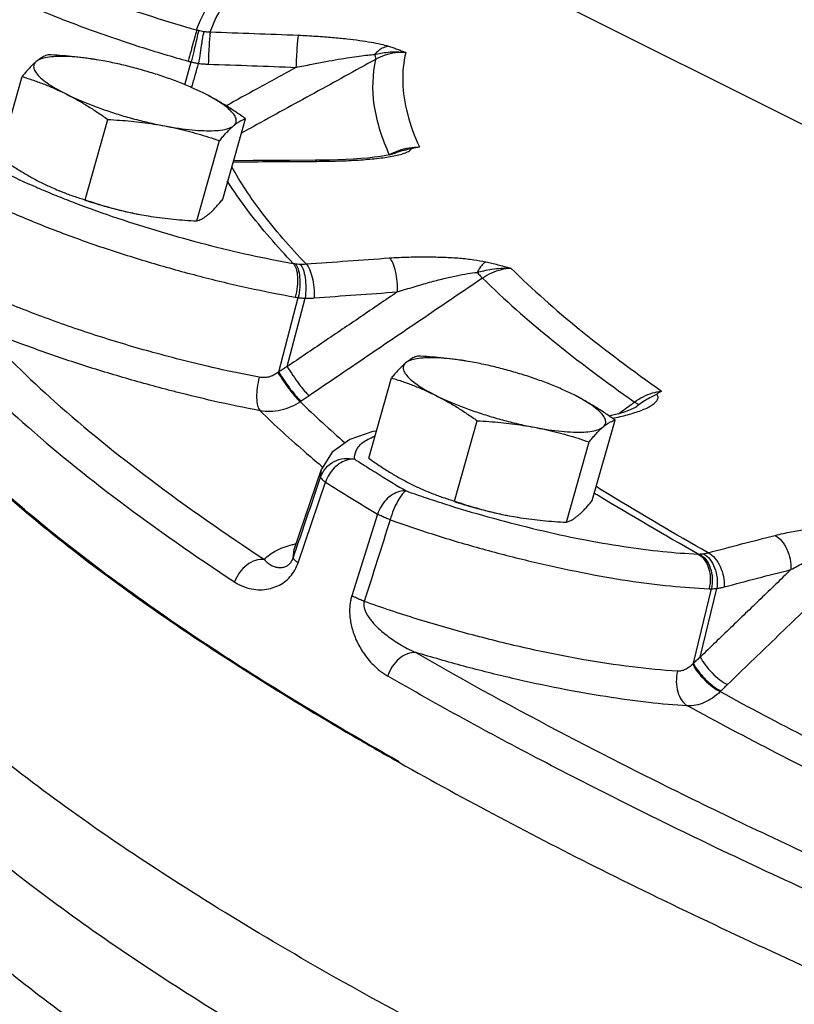
# Model space of a CAD drawing. Units: inches. Extents: x -3.1 to 37, y -3.6 to 27.4.
# Drawn here: x 31.4 to 32.2, y 25.5 to 26.6 of the extents above; entities that cross this region are included whole.
import ezdxf

# ---------------------------------------------------------------- set-up
doc = ezdxf.new("R2010")
doc.units = ezdxf.units.IN
doc.header["$LTSCALE"] = 1.87
doc.header["$MEASUREMENT"] = 0
doc.layers.get('0').update_dxf_attribs({"linetype": 'CONTINUOUS'})
doc.layers.add('02___PRT_ALL_AXES', color=7, linetype='CONTINUOUS')
doc.layers.add('MACHINE', color=7, linetype='CONTINUOUS')

msp = doc.modelspace()

# ---------------------------------------------------------------- linework, layer by layer
at = {"color": 7, "linetype": 'Continuous'}
for p, q in [((31.3104, 26.9111), (32.8383, 26.1472)), ((31.5422, 26.495), (31.5494, 26.5204)), ((31.7908, 26.423), (31.7949, 26.4238)), ((31.6879, 26.4108), (31.689, 26.4096)), ((31.6471, 26.1749), (31.6686, 26.2577)), ((31.6565, 26.1808), (31.6764, 26.2571)), ((31.6721, 26.1423), (31.6711, 26.1416)), ((32.043, 26.1343), (32.0391, 26.1325)), ((32.044, 26.1349), (32.043, 26.1343)), ((32.0179, 26.1262), (32.0155, 26.1257)), ((32.0262, 26.1283), (32.0179, 26.1262)), ((31.6642, 25.977), (31.6948, 26.0663)), ((31.6937, 26.0576), (31.6947, 26.0662)), ((31.6685, 25.9622), (31.6991, 26.052)), ((31.7571, 26.0164), (31.7284, 25.9254)), ((31.6632, 25.9677), (31.6642, 25.977)), ((32.1094, 25.8501), (32.1296, 25.9331)), ((32.1172, 25.8571), (32.1357, 25.9336)), ((32.1402, 25.8193), (32.1394, 25.8185))]:
    msp.add_line(p, q, dxfattribs=at)
for points in [[(31.7757, 26.4183), (31.7747, 26.4179), (31.7713, 26.417), (31.7663, 26.416)], [(31.6879, 26.4108), (31.6589, 26.4107), (31.6183, 26.4104), (31.5967, 26.4102)], [(31.7037, 26.411), (31.694, 26.4108), (31.6879, 26.4108)], [(31.7536, 26.4141), (31.7464, 26.4133), (31.7387, 26.4127), (31.7305, 26.4121), (31.722, 26.4116), (31.713, 26.4113), (31.7037, 26.411)], [(31.7663, 26.416), (31.7603, 26.415), (31.7536, 26.4141)], [(32.0391, 26.1325), (32.0334, 26.1304), (32.0262, 26.1283)], [(31.7262, 26.0995), (31.7067, 26.0856), (31.6948, 26.0663)], [(31.7559, 26.1088), (31.752, 26.1083), (31.7262, 26.0995)]]:
    msp.add_lwpolyline(points, dxfattribs=at)
for points, start_tangent, end_tangent in [([(31.244, 26.6524), (31.2711, 26.6334), (31.3052, 26.6136), (31.3453, 26.5937), (31.3906, 26.574), (31.4399, 26.5551), (31.4921, 26.5374), (31.546, 26.5213)], (0.783877, -0.620916), (0.963083, -0.269203)), ([(31.3613, 26.6273), (31.3717, 26.6224), (31.4131, 26.6044), (31.4582, 26.5871), (31.5061, 26.5709), (31.5554, 26.5561)], (0.901182, -0.433442), (0.963083, -0.269203)), ([(31.5554, 26.5561), (31.5776, 26.5971), (31.6145, 26.6335)], (0.32705, 0.945007), (0.790852, 0.612008)), ([(31.5706, 26.5538), (31.5927, 26.5944), (31.6238, 26.6262)], (0.328134, 0.944631), (0.772809, 0.634638)), ([(31.5554, 26.5561), (31.5542, 26.5514), (31.552, 26.5432), (31.5491, 26.5326), (31.546, 26.5213)], (-0.21263, -0.977133), (-0.271723, -0.962375)), ([(31.5575, 26.5556), (31.5565, 26.5508), (31.5546, 26.5425), (31.5522, 26.5319), (31.5494, 26.5204)], (-0.164506, -0.986376), (-0.237107, -0.971483)), ([(31.5554, 26.5561), (31.5564, 26.5559), (31.5575, 26.5556)], (0.963957, -0.266058), (0.973301, -0.229534)), ([(31.5575, 26.5556), (31.5603, 26.555), (31.5634, 26.5545)], (0.973301, -0.229534), (0.989667, -0.143383)), ([(31.5634, 26.5545), (31.5624, 26.5497), (31.561, 26.5413), (31.5593, 26.5305), (31.5576, 26.5188)], (-0.237269, -0.971444), (-0.141888, -0.989883)), ([(31.5634, 26.5545), (31.5671, 26.554), (31.5706, 26.5538)], (0.989666, -0.143393), (0.999578, -0.029066)), ([(31.5706, 26.5538), (31.57, 26.5491), (31.5694, 26.5406), (31.5688, 26.5297), (31.5684, 26.5179)], (-0.215468, -0.976511), (-0.024441, -0.999701)), ([(31.5706, 26.5538), (31.6197, 26.5521), (31.6687, 26.5502)], (0.999481, -0.032219), (0.999122, -0.041898)), ([(31.6687, 26.5502), (31.668, 26.5454), (31.6673, 26.537), (31.6667, 26.5261), (31.6662, 26.5143)], (-0.21741, -0.97608), (-0.034421, -0.999407)), ([(31.6687, 26.5502), (31.6888, 26.5491), (31.7069, 26.5478), (31.723, 26.5462), (31.7373, 26.5444), (31.7499, 26.5424), (31.7607, 26.5402), (31.7694, 26.5379)], (0.999123, -0.041877), (0.953698, -0.300767)), ([(31.7694, 26.5379), (31.7639, 26.5363), (31.7586, 26.5332), (31.7539, 26.5287)], (-0.98903, -0.147712), (-0.658196, -0.752847)), ([(31.7694, 26.5379), (31.7741, 26.5364), (31.7788, 26.5347), (31.7836, 26.5329), (31.7886, 26.5309)], (0.953803, -0.300433), (0.926544, -0.376186)), ([(31.6662, 26.5143), (31.6837, 26.5178), (31.6994, 26.5208), (31.7134, 26.5233), (31.7259, 26.5253), (31.7368, 26.5269), (31.7462, 26.5281), (31.7539, 26.5287)], (0.978648, 0.205544), (0.998368, 0.057106)), ([(31.7539, 26.5287), (31.7608, 26.5302), (31.7689, 26.5313), (31.7782, 26.5317), (31.7886, 26.5309)], (0.971502, 0.23703), (0.990683, -0.136186)), ([(31.7539, 26.5287), (31.7548, 26.5253), (31.755, 26.5232)], (0.31902, -0.947748), (-0.124223, -0.992254)), ([(31.7886, 26.5309), (31.7771, 26.5305), (31.7656, 26.5278), (31.755, 26.5232)], (-0.998562, 0.053617), (-0.8753, -0.48358)), ([(31.7886, 26.5309), (31.7853, 26.498), (31.7904, 26.4628), (31.8038, 26.4256)], (-0.230115, -0.973163), (0.418406, -0.90826)), ([(31.546, 26.5213), (31.5477, 26.5208), (31.5494, 26.5204)], (0.963084, -0.269203), (0.971556, -0.236812)), ([(31.5494, 26.5204), (31.5534, 26.5195), (31.5576, 26.5188)], (0.972907, -0.231198), (0.990785, -0.135444)), ([(31.5502, 26.4926), (31.5576, 26.5188)], (0.271799, 0.962354), (0.271798, 0.962354)), ([(31.5576, 26.5188), (31.5632, 26.5182), (31.5684, 26.5179)], (0.989294, -0.145936), (0.999481, -0.032221)), ([(31.5684, 26.5179), (31.6173, 26.5162), (31.6662, 26.5143)], (0.999481, -0.032219), (0.999122, -0.041898)), ([(31.755, 26.5232), (31.6867, 26.4857), (31.6184, 26.4482), (31.6157, 26.4467)], (-0.876598, -0.481224), (-0.876574, -0.481267)), ([(31.755, 26.5232), (31.7532, 26.4725), (31.7703, 26.4169)], (-0.228413, -0.973564), (0.417449, -0.9087)), ([(31.6662, 26.5143), (31.6228, 26.4904), (31.5883, 26.4715)], (-0.876561, -0.481292), (-0.876549, -0.481312)), ([(31.6157, 26.4467), (31.6055, 26.4411)], (-0.876574, -0.481267), (-0.876573, -0.481269)), ([(31.7703, 26.4169), (31.7809, 26.4217)], (0.870582, 0.492023), (0.942406, 0.334471)), ([(31.7755, 26.4157), (31.7826, 26.4173), (31.7885, 26.4192), (31.7928, 26.4214)], (0.981022, 0.193898), (0.816054, 0.577975)), ([(31.7757, 26.4183), (31.7782, 26.4193)], (0.913886, 0.40597), (0.929218, 0.369533)), ([(31.7782, 26.4193), (31.7867, 26.4221)], (0.929218, 0.369533), (0.969775, 0.244)), ([(31.7809, 26.4217), (31.7924, 26.4247)], (0.942406, 0.334471), (0.98669, 0.16261)), ([(31.7867, 26.4221), (31.7908, 26.423)], (0.969775, 0.244), (0.979802, 0.199972)), ([(31.7924, 26.4247), (31.8038, 26.4256)], (0.98669, 0.16261), (0.999947, -0.010286)), ([(31.7928, 26.4214), (31.7949, 26.4238)], (0.816054, 0.577975), (0.338495, 0.940968)), ([(31.8038, 26.4256), (31.7994, 26.4247), (31.7949, 26.4238)], (-0.98009, -0.198556), (-0.981703, -0.190418)), ([(31.5964, 26.409), (31.6403, 26.4093), (31.6879, 26.4096)], (0.999941, 0.010877), (0.999998, 0.002078)), ([(31.6879, 26.4096), (31.689, 26.4096)], (0.999998, 0.002078), (0.999998, 0.001971)), ([(31.689, 26.4096), (31.7034, 26.4097)], (0.999998, 0.001967), (0.99982, 0.018989)), ([(31.7034, 26.4097), (31.7162, 26.4101), (31.7278, 26.4106), (31.7385, 26.4112), (31.7487, 26.4121), (31.7584, 26.4131)], (0.99982, 0.018989), (0.993043, 0.117753)), ([(31.7584, 26.4131), (31.7674, 26.4143), (31.7755, 26.4157)], (0.993043, 0.117753), (0.981022, 0.193898)), ([(31.3374, 26.3988), (31.3768, 26.3807)], (0.897122, -0.441783), (0.91838, -0.395699)), ([(31.6775, 26.2952), (31.6274, 26.3535), (31.5945, 26.4035)], (-0.691291, 0.722577), (-0.486469, 0.873698)), ([(31.6632, 26.2958), (31.6126, 26.3547), (31.5895, 26.3879)], (-0.691538, 0.72234), (-0.531646, 0.846967)), ([(31.3768, 26.3807), (31.3792, 26.3797)], (0.91838, -0.395699), (0.919441, -0.393228)), ([(31.3792, 26.3797), (31.399, 26.3714)], (0.919441, -0.393228), (0.927334, -0.374235)), ([(31.3094, 26.3708), (31.3525, 26.351), (31.4002, 26.3317), (31.4513, 26.3134), (31.5046, 26.2966)], (0.897122, -0.441783), (0.958753, -0.28424)), ([(31.399, 26.3714), (31.4002, 26.3709)], (0.927334, -0.374235), (0.927769, -0.373156)), ([(31.4002, 26.3709), (31.4204, 26.363), (31.4672, 26.3463), (31.516, 26.3309), (31.5657, 26.3171), (31.6152, 26.3053), (31.6632, 26.2958)], (0.927769, -0.373156), (0.984675, -0.174399)), ([(31.5046, 26.2966), (31.559, 26.2815), (31.613, 26.2686), (31.6654, 26.2583)], (0.958753, -0.28424), (0.984675, -0.174399)), ([(31.6775, 26.2952), (31.724, 26.2986), (31.7704, 26.3019)], (0.99705, 0.076749), (0.997764, 0.066836)), ([(31.7704, 26.3019), (31.7922, 26.3029), (31.8126, 26.3032), (31.8315, 26.3027), (31.8488, 26.3017), (31.8645, 26.2999), (31.8781, 26.2975)], (0.997769, 0.066767), (0.976884, -0.213772)), ([(31.7704, 26.3019), (31.7741, 26.2962), (31.777, 26.287), (31.7788, 26.2757), (31.7792, 26.264)], (0.723209, -0.690629), (-0.027571, -0.99962)), ([(31.8781, 26.2975), (31.8747, 26.295), (31.8714, 26.291), (31.8683, 26.2858)], (-0.885524, -0.464594), (-0.449732, -0.893163)), ([(31.8781, 26.2975), (31.8846, 26.2961), (31.8913, 26.2944), (31.8984, 26.2925), (31.906, 26.2904)], (0.976664, -0.214771), (0.963011, -0.269464)), ([(31.6632, 26.2958), (31.6663, 26.2901), (31.6678, 26.281), (31.6675, 26.2699), (31.6654, 26.2583)], (0.715513, -0.698599), (-0.252103, -0.9677)), ([(31.6632, 26.2958), (31.6642, 26.2956), (31.6651, 26.2955)], (0.985339, -0.170605), (0.991555, -0.129687)), ([(31.6651, 26.2955), (31.6678, 26.2952), (31.6707, 26.295)], (0.991555, -0.129688), (0.999274, -0.038108)), ([(31.6651, 26.2955), (31.6685, 26.2897), (31.6703, 26.2806), (31.6704, 26.2694), (31.6686, 26.2577)], (0.726236, -0.687446), (-0.220118, -0.975473)), ([(31.6707, 26.295), (31.6742, 26.295), (31.6775, 26.2952)], (0.999273, -0.038118), (0.996658, 0.081686)), ([(31.6707, 26.295), (31.6741, 26.2893), (31.6763, 26.2801), (31.6771, 26.2689), (31.6764, 26.2571)], (0.714475, -0.699661), (-0.130281, -0.991477)), ([(31.6775, 26.2952), (31.6812, 26.2895), (31.6842, 26.2803), (31.6861, 26.2691), (31.6866, 26.2573)], (0.723715, -0.690099), (-0.017931, -0.999839)), ([(31.7792, 26.264), (31.798, 26.2698), (31.8152, 26.2748), (31.831, 26.2789), (31.8452, 26.2821), (31.8577, 26.2844), (31.8683, 26.2858)], (0.950503, 0.310715), (0.996221, 0.08686)), ([(31.8683, 26.2858), (31.8759, 26.2877), (31.8847, 26.2894), (31.8947, 26.2904), (31.906, 26.2904)], (0.962819, 0.270147), (0.998419, -0.056207)), ([(31.8683, 26.2858), (31.8716, 26.2821), (31.8743, 26.2794)], (0.644093, -0.764947), (0.757149, -0.653242)), ([(31.906, 26.2904), (31.8951, 26.2888), (31.8843, 26.285), (31.8743, 26.2794)], (-0.998487, -0.054987), (-0.823997, -0.566594)), ([(31.906, 26.2904), (31.9821, 26.2227), (32.0739, 26.1536)], (0.712088, -0.70209), (0.818418, -0.574623)), ([(31.5284, 26.1908), (31.5035, 26.1975), (31.4419, 26.216), (31.3827, 26.2366), (31.3279, 26.2584), (31.2792, 26.2806)], (-0.967526, 0.252773), (-0.896391, 0.443265)), ([(31.8743, 26.2794), (31.8098, 26.2357), (31.7453, 26.192), (31.6809, 26.1483)], (-0.827823, -0.560989), (-0.827781, -0.561051)), ([(31.8743, 26.2794), (31.9512, 26.211), (32.0438, 26.1413)], (0.712425, -0.701748), (0.818259, -0.57485)), ([(31.7792, 26.264), (31.7383, 26.2362), (31.6974, 26.2085), (31.6565, 26.1808)], (-0.827736, -0.561117), (-0.827716, -0.561147)), ([(31.6866, 26.2573), (31.7329, 26.2608), (31.7792, 26.264)], (0.99705, 0.076749), (0.997764, 0.066836)), ([(31.6654, 26.2583), (31.667, 26.258), (31.6686, 26.2577)], (0.984675, -0.174399), (0.990367, -0.138464)), ([(31.6686, 26.2577), (31.6724, 26.2573), (31.6764, 26.2571)], (0.991209, -0.132305), (0.999533, -0.030563)), ([(31.6764, 26.2571), (31.6817, 26.2571), (31.6866, 26.2573)], (0.999132, -0.041665), (0.997051, 0.076748)), ([(31.5344, 26.152), (31.5204, 26.1556), (31.4663, 26.1707), (31.413, 26.1874), (31.3617, 26.2055), (31.3136, 26.2244)], (-0.969522, 0.245002), (-0.923213, 0.384289)), ([(31.3136, 26.2244), (31.3973, 26.1417), (31.5034, 26.0552), (31.631, 25.9658)], (0.667005, -0.745053), (0.835833, -0.548983)), ([(31.2769, 26.2023), (31.3616, 26.1186), (31.4688, 26.0312), (31.5978, 25.9408)], (0.667005, -0.745053), (0.835833, -0.548983)), ([(31.6252, 26.1689), (31.5653, 26.1816), (31.5284, 26.1908)], (-0.982375, 0.186919), (-0.967526, 0.252773)), ([(31.6565, 26.1808), (31.6518, 26.1778), (31.6471, 26.1749)], (-0.849637, -0.527368), (-0.845829, -0.533454)), ([(31.6565, 26.1808), (31.6627, 26.171), (31.6695, 26.1615), (31.6758, 26.1535), (31.6809, 26.1483)], (0.512703, -0.858566), (0.756283, -0.654245)), ([(31.6252, 26.1689), (31.623, 26.1573), (31.6223, 26.1462), (31.6234, 26.1372), (31.6261, 26.1316)], (-0.25436, -0.96711), (0.673024, -0.739621)), ([(31.6461, 26.1742), (31.6412, 26.1712), (31.6359, 26.1692), (31.6305, 26.1685), (31.6252, 26.1689)], (-0.802945, -0.596054), (-0.982361, 0.186996)), ([(31.6471, 26.1749), (31.6466, 26.1745), (31.6461, 26.1742)], (-0.802354, -0.596848), (-0.802738, -0.596332)), ([(31.6461, 26.1742), (31.6524, 26.1644), (31.6593, 26.1548), (31.6659, 26.1468), (31.6711, 26.1416)], (0.511204, -0.859459), (0.775164, -0.63176)), ([(31.6471, 26.1749), (31.6533, 26.165), (31.6602, 26.1554), (31.6668, 26.1475), (31.6721, 26.1423)], (0.511024, -0.859567), (0.777084, -0.629396)), ([(32.4237, 25.1593), (32.4174, 25.1618), (32.0895, 25.3058), (31.7979, 25.4516), (31.549, 25.596), (31.348, 25.7359), (31.1993, 25.8684), (31.1062, 25.9905), (31.0705, 26.0998), (31.0767, 26.1546)], (-0.924527, 0.381117), (0.267139, 0.963658)), ([(31.6261, 26.1316), (31.5741, 26.1424), (31.5344, 26.152)], (-0.982375, 0.186919), (-0.969522, 0.245002)), ([(31.6809, 26.1483), (31.6764, 26.1453), (31.6721, 26.1423)], (-0.827781, -0.561051), (-0.823882, -0.566761)), ([(32.0438, 26.1413), (32.0534, 26.1472), (32.0638, 26.1514), (32.0739, 26.1536)], (0.812221, 0.58335), (0.992422, 0.122878)), ([(32.0487, 26.1387), (32.0557, 26.1434), (32.0627, 26.1472), (32.0686, 26.1502)], (0.799723, 0.600369), (0.852495, 0.522736)), ([(32.0511, 26.1319), (32.0574, 26.1346), (32.0626, 26.1374), (32.0666, 26.1403), (32.0692, 26.1435), (32.07, 26.1469), (32.0686, 26.1502)], (0.934519, 0.355913), (-0.615253, 0.788329)), ([(32.0739, 26.1536), (32.0713, 26.1519), (32.0686, 26.1502)], (-0.839557, -0.543272), (-0.852495, -0.522736)), ([(31.6711, 26.1416), (31.6605, 26.1358), (31.6492, 26.1321), (31.6375, 26.1307), (31.6261, 26.1316)], (-0.829518, -0.558481), (-0.983538, 0.180703)), ([(31.6711, 26.1416), (31.721, 26.0958)], (0.71499, -0.699134), (0.756873, -0.653562)), ([(32.026, 26.1283), (32.0409, 26.1391)], (0.807137, 0.590364), (0.807139, 0.590362)), ([(32.0276, 26.125), (32.0361, 26.1272), (32.044, 26.1295), (32.0511, 26.1319)], (0.974338, 0.225088), (0.934519, 0.355913)), ([(32.0409, 26.1391), (32.0438, 26.1413)], (0.807139, 0.590362), (0.807139, 0.590362)), ([(32.0466, 26.1394), (32.0438, 26.1413)], (-0.883457, 0.468512), (-0.788865, 0.614566)), ([(32.044, 26.1349), (32.0449, 26.1355), (32.0487, 26.1387)], (0.807159, 0.590334), (0.72388, 0.689926)), ([(32.0487, 26.1387), (32.0466, 26.1394)], (-0.99967, 0.02568), (-0.883457, 0.468512)), ([(31.6261, 26.1316), (31.6781, 26.084), (31.6965, 26.0684)], (0.715008, -0.699116), (0.769118, -0.639107)), ([(32.0191, 26.1232), (32.0276, 26.125)], (0.980341, 0.197312), (0.974338, 0.225088)), ([(31.7317, 26.0775), (31.7332, 26.0869), (31.7402, 26.0957), (31.7538, 26.1031), (31.7543, 26.1033)], (-0.082776, 0.996568), (0.938273, 0.345896)), ([(31.6937, 26.0576), (31.6995, 26.0676), (31.7086, 26.0749), (31.7199, 26.0783), (31.7317, 26.0775)], (0.32361, 0.94619), (0.967566, -0.252618)), ([(31.7317, 26.0775), (31.7239, 26.0768), (31.7161, 26.0735), (31.7089, 26.0679), (31.7031, 26.0606), (31.6991, 26.052)], (-0.995884, 0.090635), (-0.312378, -0.949958)), ([(31.7317, 26.0775), (31.7425, 26.0707)], (0.846852, -0.531829), (0.848905, -0.528546)), ([(31.7425, 26.0707), (31.76, 26.0599), (31.789, 26.0422)], (0.848905, -0.528546), (0.857059, -0.515218)), ([(31.6661, 25.9763), (31.6784, 26.0126), (31.6937, 26.0576)], (0.321866, 0.946785), (0.321939, 0.946761)), ([(31.6937, 26.0576), (31.6945, 26.056), (31.6963, 26.0541), (31.6991, 26.052)], (0.093859, -0.995585), (0.83001, -0.557749)), ([(31.6991, 26.052), (31.7278, 26.0342), (31.7571, 26.0164)], (0.846852, -0.531829), (0.857059, -0.515218)), ([(32.126, 25.9733), (32.0158, 26.0379), (32.001, 26.047)], (-0.871692, 0.490055), (-0.850002, 0.52678)), ([(31.789, 26.0422), (31.7815, 26.0415), (31.7738, 26.0381), (31.7668, 26.0324), (31.7611, 26.0249), (31.7571, 26.0164)], (-0.997053, 0.076714), (-0.311003, -0.950409)), ([(31.789, 26.0422), (31.7847, 26.0385), (31.7799, 26.0311), (31.7751, 26.0212), (31.7712, 26.0101)], (-0.912395, -0.409312), (-0.286218, -0.958164)), ([(31.789, 26.0422), (31.7911, 26.0415)], (0.942332, -0.334679), (0.942882, -0.333127)), ([(31.7911, 26.0415), (31.8113, 26.0346)], (0.942882, -0.333127), (0.948098, -0.317979)), ([(31.8113, 26.0346), (31.8125, 26.0342)], (0.948098, -0.317979), (0.948395, -0.317092)), ([(31.8125, 26.0342), (31.837, 26.0262), (31.8865, 26.0117), (31.9362, 25.999), (31.985, 25.9884), (32.0318, 25.9803), (32.0753, 25.9747), (32.1147, 25.9719)], (0.948395, -0.317092), (0.999224, -0.039388)), ([(32.0012, 26.0384), (31.999, 26.0398)], (-0.852552, 0.522643), (-0.852131, 0.523329)), ([(32.0034, 26.037), (32.0012, 26.0384)], (-0.853001, 0.521909), (-0.852552, 0.522643)), ([(32.1147, 25.9719), (32.0034, 26.037)], (-0.871752, 0.489948), (-0.853001, 0.521909)), ([(31.7712, 26.0101), (31.7659, 26.0122), (31.7611, 26.0143), (31.7571, 26.0164)], (-0.936832, 0.34978), (-0.868405, 0.495855)), ([(31.7712, 26.0101), (31.7568, 25.9645), (31.7423, 25.9191)], (-0.302433, -0.953171), (-0.302466, -0.95316)), ([(31.7712, 26.0101), (31.8236, 25.9925), (31.8777, 25.9766), (31.932, 25.9628), (31.9853, 25.9513), (32.0364, 25.9423), (32.084, 25.9363), (32.127, 25.9332)], (0.942332, -0.334679), (0.999224, -0.039388)), ([(32.2005, 25.9926), (32.2184, 25.9966), (32.236, 25.9994), (32.2531, 26.0011), (32.2695, 26.0019), (32.2852, 26.0016), (32.2998, 26.0003)], (0.969328, 0.245771), (0.991178, -0.132541)), ([(32.126, 25.9733), (32.1633, 25.9831), (32.2005, 25.9926)], (0.966499, 0.256672), (0.969304, 0.245864)), ([(32.2005, 25.9926), (32.2078, 25.9866), (32.2137, 25.9772), (32.2174, 25.966), (32.2182, 25.9545)], (0.88156, -0.472072), (-0.058102, -0.998311)), ([(31.631, 25.9658), (31.6439, 25.9756), (31.6622, 25.9824)], (0.649184, 0.760632), (0.966353, 0.25722)), ([(31.6622, 25.9824), (31.664, 25.9829)], (0.966353, 0.25722), (0.969617, 0.244626)), ([(31.664, 25.9829), (31.6663, 25.9834)], (0.969617, 0.244626), (0.973101, 0.230378)), ([(32.3067, 25.9798), (32.2536, 25.9286), (32.2005, 25.8775), (32.1474, 25.8263)], (-0.720054, -0.693918), (-0.72, -0.693974)), ([(32.2182, 25.9545), (32.2336, 25.9627), (32.2482, 25.9697), (32.2619, 25.9756), (32.2746, 25.9804), (32.2863, 25.984), (32.2968, 25.9864)], (0.872347, 0.488887), (0.986214, 0.165472)), ([(31.631, 25.9658), (31.6352, 25.9616), (31.6396, 25.9589), (31.6439, 25.9573), (31.648, 25.9568), (31.6519, 25.9571), (31.6555, 25.9584), (31.6587, 25.9606), (31.6613, 25.9638), (31.6632, 25.9677)], (0.635639, -0.771987), (0.31968, 0.947526)), ([(31.6632, 25.9677), (31.6661, 25.9763)], (0.321858, 0.946788), (0.321866, 0.946785)), ([(31.6632, 25.9677), (31.6639, 25.9662), (31.6657, 25.9643), (31.6685, 25.9622)], (0.126232, -0.992001), (0.834354, -0.551229)), ([(32.1147, 25.9719), (32.1216, 25.9657), (32.1263, 25.9563), (32.1282, 25.9449), (32.127, 25.9332)], (0.877746, -0.479127), (-0.235413, -0.971895)), ([(32.1147, 25.9719), (32.1155, 25.9719), (32.1162, 25.9719)], (0.999457, -0.03296), (0.999769, 0.021475)), ([(32.1162, 25.9719), (32.1183, 25.972), (32.1206, 25.9722)], (0.999769, 0.021473), (0.991683, 0.128702)), ([(32.1162, 25.9719), (32.1233, 25.9657), (32.1283, 25.9563), (32.1305, 25.9449), (32.1296, 25.9331)], (0.880905, -0.473293), (-0.210924, -0.977502)), ([(32.1206, 25.9722), (32.1234, 25.9727), (32.126, 25.9733)], (0.991685, 0.128691), (0.964133, 0.26542)), ([(32.1206, 25.9722), (32.1277, 25.9661), (32.133, 25.9566), (32.1358, 25.9453), (32.1357, 25.9336)], (0.878287, -0.478134), (-0.140309, -0.990108)), ([(32.126, 25.9733), (32.1334, 25.9672), (32.1393, 25.9579), (32.143, 25.9467), (32.1439, 25.9352)], (0.88172, -0.471773), (-0.05025, -0.998737)), ([(31.631, 25.9658), (31.621, 25.9647), (31.6113, 25.9596), (31.6032, 25.9512), (31.5978, 25.9408)], (-0.99464, 0.1034), (-0.31349, -0.949592)), ([(31.6649, 25.954), (31.6685, 25.9622)], (0.492815, 0.870134), (0.322575, 0.946544)), ([(31.5978, 25.9408), (31.6087, 25.9352), (31.6191, 25.9326), (31.6288, 25.9321), (31.6377, 25.9335), (31.6459, 25.9364), (31.6533, 25.9408), (31.6597, 25.9467), (31.6649, 25.954)], (0.835871, -0.548926), (0.492815, 0.870134)), ([(32.2182, 25.9545), (32.1845, 25.922), (32.1508, 25.8896), (32.1172, 25.8571)], (-0.719886, -0.694092), (-0.719865, -0.694114)), ([(32.1439, 25.9352), (32.1811, 25.945), (32.2182, 25.9545)], (0.966499, 0.256672), (0.969304, 0.245864)), ([(32.1357, 25.9336), (32.1399, 25.9343), (32.1439, 25.9352)], (0.992483, 0.122386), (0.966498, 0.256675)), ([(31.7284, 25.9254), (31.7272, 25.9206), (31.7263, 25.9152), (31.726, 25.9093), (31.7262, 25.9029), (31.7271, 25.8963), (31.7286, 25.8895), (31.7307, 25.8828), (31.7335, 25.8759), (31.737, 25.8689), (31.7413, 25.862), (31.7464, 25.855), (31.7526, 25.8482), (31.7599, 25.8418), (31.7685, 25.8359)], (-0.301089, -0.953596), (0.865973, -0.50009)), ([(31.7423, 25.9191), (31.7371, 25.9212), (31.7324, 25.9233), (31.7284, 25.9254)], (-0.936482, 0.350716), (-0.868433, 0.495806)), ([(32.127, 25.9332), (32.1283, 25.9331), (32.1296, 25.9331)], (0.999224, -0.039388), (0.999971, 0.007567)), ([(32.1296, 25.9331), (32.1325, 25.9333), (32.1357, 25.9336)], (0.999882, 0.015346), (0.990783, 0.135459)), ([(31.7423, 25.9191), (31.7418, 25.9167), (31.7419, 25.9138), (31.7426, 25.9105), (31.7441, 25.9068), (31.7463, 25.9029), (31.7493, 25.8988), (31.7528, 25.8945), (31.7571, 25.8901), (31.7621, 25.8856), (31.7679, 25.8809), (31.7745, 25.8761), (31.7819, 25.8714), (31.7903, 25.8667), (31.7997, 25.8622)], (-0.318074, -0.948066), (0.918538, -0.395332)), ([(32.0917, 25.8413), (32.0412, 25.846), (31.985, 25.8545), (31.9249, 25.8665), (31.863, 25.8817), (31.8014, 25.8994), (31.7423, 25.9191)], (-0.9982, 0.059974), (-0.941952, 0.335747)), ([(33.1026, 24.6781), (32.8537, 24.7628), (32.5229, 24.8866), (32.2145, 25.0155), (31.9345, 25.147), (31.688, 25.2787), (31.4797, 25.408), (31.3136, 25.5327), (31.1927, 25.6502), (31.1193, 25.7585), (31.0948, 25.8554), (31.0968, 25.8783)], (-0.950441, 0.310905), (0.160012, 0.987115)), ([(33.1029, 24.793), (33.0897, 24.7974), (32.7303, 24.9233), (32.3916, 25.0562), (32.0801, 25.1934), (31.8024, 25.3322), (31.5639, 25.4699), (31.3694, 25.6035), (31.223, 25.7305), (31.1275, 25.8482), (31.1115, 25.876)], (-0.949798, 0.312862), (-0.462354, 0.886695)), ([(31.7997, 25.8622), (31.7904, 25.8606), (31.7813, 25.8552), (31.7736, 25.8465), (31.7685, 25.8359)], (-0.998049, 0.06243), (-0.309965, -0.950748)), ([(32.1029, 25.8026), (32.0595, 25.8064), (32.0117, 25.8129), (31.9607, 25.8219), (31.9076, 25.8333), (31.8535, 25.8468), (31.7997, 25.8622)], (-0.9982, 0.059974), (-0.957048, 0.289931)), ([(31.7997, 25.8622), (31.9689, 25.7693), (32.1553, 25.6761), (32.2552, 25.6293)], (0.865949, -0.500132), (0.908887, -0.417043)), ([(32.1087, 25.8493), (32.1047, 25.8457), (32.1004, 25.8431), (32.096, 25.8416), (32.0917, 25.8413)], (-0.690519, -0.723314), (-0.998193, 0.06009)), ([(32.1094, 25.8501), (32.1091, 25.8497), (32.1087, 25.8493)], (-0.689506, -0.72428), (-0.690283, -0.72354)), ([(32.1087, 25.8493), (32.1142, 25.8405), (32.122, 25.8316), (32.1308, 25.8239), (32.1394, 25.8185)], (0.441677, -0.897174), (0.900997, -0.433825)), ([(32.1172, 25.8571), (32.1133, 25.8536), (32.1094, 25.8501)], (-0.743593, -0.668632), (-0.735375, -0.67766)), ([(32.1094, 25.8501), (32.115, 25.8413), (32.1227, 25.8324), (32.1316, 25.8247), (32.1402, 25.8193)], (0.440918, -0.897547), (0.901751, -0.432256)), ([(32.1172, 25.8571), (32.1227, 25.8483), (32.1303, 25.8394), (32.139, 25.8317), (32.1474, 25.8263)], (0.44853, -0.893768), (0.893642, -0.44878)), ([(32.2397, 25.5956), (32.1281, 25.6478), (31.9396, 25.742), (31.7685, 25.8359)], (-0.909563, 0.415565), (-0.865949, 0.500132)), ([(32.0917, 25.8413), (32.0904, 25.8296), (32.0921, 25.8182), (32.0965, 25.8088), (32.1029, 25.8026)], (-0.237172, -0.971468), (0.867344, -0.497709)), ([(32.1474, 25.8263), (32.1438, 25.8228), (32.1402, 25.8193)], (-0.72, -0.693974), (-0.711871, -0.70231)), ([(32.1394, 25.8185), (32.1307, 25.8114), (32.1215, 25.8063), (32.1121, 25.8033), (32.1029, 25.8026)], (-0.723637, -0.690181), (-0.998754, 0.049914)), ([(32.1394, 25.8185), (32.237, 25.7668), (32.3404, 25.7151), (32.4044, 25.6845)], (0.877611, -0.479373), (0.904684, -0.426082)), ([(32.3946, 25.6559), (32.3076, 25.6974), (32.2022, 25.75), (32.1029, 25.8026)], (-0.90638, 0.422463), (-0.877616, 0.479365))]:
    msp.add_spline(points, degree=3, dxfattribs=dict(at, start_tangent=start_tangent, end_tangent=end_tangent))
at = {"layer": '02___PRT_ALL_AXES', "color": 7, "linetype": 'Continuous'}
for p, q in [((31.4532, 26.5212), (31.4439, 26.5228)), ((31.3353, 26.4145), (31.3606, 26.5041)), ((31.431, 26.3667), (31.4563, 26.4563)), ((31.5846, 26.3675), (31.61, 26.457)), ((31.5556, 26.3432), (31.581, 26.4327)), ((31.492, 26.3504), (31.5015, 26.3487)), ((31.5013, 26.3487), (31.5016, 26.3487)), ((31.8654, 26.1853), (31.8561, 26.187)), ((31.7474, 26.0786), (31.7728, 26.1682)), ((31.9967, 26.0316), (32.0221, 26.1212)), ((31.8431, 26.0308), (31.8684, 26.1204)), ((31.9678, 26.0073), (31.9931, 26.0968)), ((31.9041, 26.0145), (31.9137, 26.0128)), ((31.9134, 26.0129), (31.9137, 26.0128))]:
    msp.add_line(p, q, dxfattribs=at)
for points, start_tangent, end_tangent in [([(31.3896, 26.5284), (31.3871, 26.5275), (31.3846, 26.5264), (31.382, 26.5249), (31.3792, 26.523), (31.3764, 26.5208)], (-0.956685, -0.291125), (-0.766126, -0.64269)), ([(31.4437, 26.5229), (31.4408, 26.5233), (31.4282, 26.5251), (31.4156, 26.5265), (31.4029, 26.5276), (31.3896, 26.5284)], (-0.986853, 0.16162), (-0.998717, 0.050644)), ([(31.3764, 26.5208), (31.3735, 26.5182), (31.3704, 26.5152), (31.3673, 26.5119), (31.3641, 26.5082), (31.3606, 26.5041)], (-0.766126, -0.64269), (-0.633456, -0.773779)), ([(31.3764, 26.5208), (31.3739, 26.5173), (31.3739, 26.513), (31.3764, 26.5081), (31.3814, 26.5027), (31.3887, 26.497), (31.3983, 26.4909), (31.4098, 26.4847)], (-0.766126, -0.64269), (0.894427, -0.447214)), ([(31.4362, 26.524), (31.4229, 26.5256), (31.4097, 26.5265), (31.3982, 26.5264), (31.3887, 26.5254), (31.3814, 26.5235), (31.3764, 26.5208)], (-0.990214, 0.139558), (-0.766126, -0.64269)), ([(31.4395, 26.5235), (31.4375, 26.5238), (31.4362, 26.524)], (-0.988799, 0.149256), (-0.990214, 0.139558)), ([(31.4437, 26.5229), (31.4395, 26.5235)], (-0.986946, 0.161052), (-0.988799, 0.149256)), ([(31.4439, 26.5228), (31.4437, 26.5229)], (-0.986859, 0.161585), (-0.986946, 0.161052)), ([(31.5427, 26.4949), (31.5356, 26.4977), (31.5199, 26.5035), (31.5034, 26.5088), (31.4865, 26.5136), (31.4697, 26.5178), (31.4532, 26.5212)], (-0.925086, 0.379759), (-0.982661, 0.185412)), ([(31.3606, 26.5041), (31.3733, 26.5), (31.3856, 26.4955), (31.3977, 26.4904), (31.4098, 26.4847)], (0.955872, -0.293782), (0.894427, -0.447214)), ([(31.5634, 26.4855), (31.5502, 26.4917), (31.5427, 26.4949)], (-0.894427, 0.447214), (-0.925086, 0.379759)), ([(31.4098, 26.4847), (31.423, 26.4785), (31.4376, 26.4725), (31.4533, 26.4668), (31.4698, 26.4614), (31.4866, 26.4566), (31.5035, 26.4525), (31.5199, 26.449)], (0.894427, -0.447214), (0.982661, -0.185412)), ([(31.4098, 26.4847), (31.4217, 26.4784), (31.4333, 26.4716), (31.4448, 26.4642), (31.4563, 26.4563)], (0.894427, -0.447214), (0.814222, -0.580553)), ([(31.61, 26.457), (31.5984, 26.465), (31.5869, 26.4724), (31.5753, 26.4792), (31.5634, 26.4855)], (-0.814222, 0.580553), (-0.894427, 0.447214)), ([(31.5968, 26.4494), (31.5993, 26.453), (31.5993, 26.4572), (31.5967, 26.4621), (31.5918, 26.4675), (31.5844, 26.4733), (31.5749, 26.4793), (31.5634, 26.4855)], (0.766126, 0.64269), (-0.894427, 0.447214)), ([(31.4563, 26.4563), (31.4695, 26.4554), (31.4823, 26.4544), (31.495, 26.4529), (31.5075, 26.4512), (31.5199, 26.449)], (0.998717, -0.050644), (0.982661, -0.185412)), ([(31.5968, 26.4494), (31.5996, 26.4517), (31.6023, 26.4535), (31.6049, 26.455), (31.6075, 26.4562), (31.61, 26.457)], (0.766126, 0.64269), (0.956685, 0.291125)), ([(31.5199, 26.449), (31.5357, 26.4464), (31.5503, 26.4446), (31.5635, 26.4438), (31.575, 26.4438), (31.5845, 26.4448), (31.5918, 26.4467), (31.5968, 26.4494)], (0.982661, -0.185412), (0.766126, 0.64269)), ([(31.5199, 26.449), (31.5323, 26.4465), (31.5445, 26.4436), (31.5566, 26.4403), (31.5687, 26.4367), (31.581, 26.4327)], (0.982661, -0.185412), (0.947431, -0.319959)), ([(31.581, 26.4327), (31.5844, 26.4368), (31.5877, 26.4405), (31.5908, 26.4438), (31.5938, 26.4468), (31.5968, 26.4494)], (0.633456, 0.773779), (0.766126, 0.64269)), ([(31.3353, 26.4145), (31.3468, 26.4065), (31.3583, 26.3992), (31.3699, 26.3924), (31.3818, 26.3861)], (0.814222, -0.580553), (0.894427, -0.447214)), ([(31.3818, 26.3861), (31.3939, 26.3804), (31.4014, 26.3772)], (0.894427, -0.447214), (0.925214, -0.379446)), ([(31.4014, 26.3772), (31.4026, 26.3767)], (0.925214, -0.379446), (0.926807, -0.375538)), ([(31.4026, 26.3767), (31.4061, 26.3753), (31.4183, 26.3708), (31.431, 26.3667)], (0.926807, -0.375538), (0.955872, -0.293782)), ([(31.4308, 26.3663), (31.4419, 26.3628), (31.4587, 26.358), (31.4755, 26.3538), (31.492, 26.3504)], (0.949489, -0.3138), (0.982661, -0.185412)), ([(31.431, 26.3667), (31.4433, 26.3627), (31.4554, 26.3591), (31.4674, 26.3558), (31.4797, 26.3529), (31.492, 26.3504)], (0.947431, -0.319959), (0.982661, -0.185412)), ([(31.5688, 26.3508), (31.5718, 26.3534), (31.5748, 26.3564), (31.5779, 26.3597), (31.5812, 26.3634), (31.5846, 26.3675)], (0.766126, 0.64269), (0.633456, 0.773779)), ([(31.5015, 26.3487), (31.5045, 26.3482), (31.517, 26.3465), (31.5296, 26.3451), (31.5424, 26.344), (31.5556, 26.3432)], (0.986853, -0.16162), (0.998717, -0.050644)), ([(31.5556, 26.3432), (31.5581, 26.3441), (31.5607, 26.3452), (31.5633, 26.3467), (31.566, 26.3486), (31.5688, 26.3508)], (0.956685, 0.291125), (0.766126, 0.64269)), ([(31.8018, 26.1925), (31.7992, 26.1916), (31.7967, 26.1905), (31.7941, 26.189), (31.7914, 26.1871), (31.7885, 26.1849)], (-0.956685, -0.291125), (-0.766126, -0.64269)), ([(31.8483, 26.1881), (31.835, 26.1897), (31.8218, 26.1906), (31.8104, 26.1905), (31.8008, 26.1895), (31.7935, 26.1877), (31.7885, 26.1849)], (-0.990214, 0.139558), (-0.766126, -0.64269)), ([(31.8559, 26.187), (31.8529, 26.1875), (31.8404, 26.1892), (31.8278, 26.1906), (31.815, 26.1917), (31.8018, 26.1925)], (-0.986853, 0.16162), (-0.998717, 0.050644)), ([(31.8516, 26.1877), (31.8497, 26.1879), (31.8483, 26.1881)], (-0.988799, 0.149256), (-0.990214, 0.139558)), ([(31.8559, 26.187), (31.8516, 26.1877)], (-0.986946, 0.161052), (-0.988799, 0.149256)), ([(31.8561, 26.187), (31.8559, 26.187)], (-0.986859, 0.161585), (-0.986946, 0.161052)), ([(31.7885, 26.1849), (31.7856, 26.1823), (31.7826, 26.1793), (31.7794, 26.176), (31.7762, 26.1723), (31.7728, 26.1682)], (-0.766126, -0.64269), (-0.633456, -0.773779)), ([(31.7885, 26.1849), (31.786, 26.1814), (31.786, 26.1771), (31.7886, 26.1722), (31.7935, 26.1669), (31.8009, 26.1611), (31.8104, 26.155), (31.8219, 26.1488)], (-0.766126, -0.64269), (0.894427, -0.447214)), ([(31.9548, 26.159), (31.9477, 26.1618), (31.932, 26.1676), (31.9155, 26.1729), (31.8987, 26.1777), (31.8818, 26.1819), (31.8654, 26.1853)], (-0.925086, 0.379759), (-0.982661, 0.185412)), ([(31.7728, 26.1682), (31.7854, 26.1641), (31.7977, 26.1596), (31.8098, 26.1545), (31.8219, 26.1488)], (0.955872, -0.293782), (0.894427, -0.447214)), ([(31.9756, 26.1496), (31.9623, 26.1558), (31.9548, 26.159)], (-0.894427, 0.447214), (-0.925086, 0.379759)), ([(31.8219, 26.1488), (31.8351, 26.1427), (31.8497, 26.1366), (31.8655, 26.1309), (31.8819, 26.1256), (31.8988, 26.1208), (31.9156, 26.1166), (31.9321, 26.1132)], (0.894427, -0.447214), (0.982661, -0.185412)), ([(31.8219, 26.1488), (31.8338, 26.1425), (31.8455, 26.1357), (31.8569, 26.1283), (31.8684, 26.1204)], (0.894427, -0.447214), (0.814222, -0.580553)), ([(32.0221, 26.1212), (32.0105, 26.1292), (31.9991, 26.1365), (31.9874, 26.1433), (31.9756, 26.1496)], (-0.814222, 0.580553), (-0.894427, 0.447214)), ([(32.0089, 26.1136), (32.0114, 26.1171), (32.0114, 26.1213), (32.0089, 26.1262), (32.0039, 26.1316), (31.9966, 26.1374), (31.987, 26.1435), (31.9756, 26.1496)], (0.766126, 0.64269), (-0.894427, 0.447214)), ([(32.0089, 26.1136), (32.0117, 26.1158), (32.0144, 26.1176), (32.0171, 26.1191), (32.0196, 26.1203), (32.0221, 26.1212)], (0.766126, 0.64269), (0.956685, 0.291125)), ([(31.8684, 26.1204), (31.8817, 26.1196), (31.8945, 26.1185), (31.9071, 26.1171), (31.9196, 26.1153), (31.9321, 26.1132)], (0.998717, -0.050644), (0.982661, -0.185412)), ([(31.9321, 26.1132), (31.9478, 26.1105), (31.9624, 26.1088), (31.9756, 26.1079), (31.9871, 26.1079), (31.9966, 26.1089), (32.0039, 26.1108), (32.0089, 26.1136)], (0.982661, -0.185412), (0.766126, 0.64269)), ([(31.9321, 26.1132), (31.9444, 26.1106), (31.9566, 26.1077), (31.9687, 26.1045), (31.9808, 26.1009), (31.9931, 26.0968)], (0.982661, -0.185412), (0.947431, -0.319959)), ([(31.9931, 26.0968), (31.9965, 26.1009), (31.9998, 26.1046), (32.0029, 26.108), (32.006, 26.1109), (32.0089, 26.1136)], (0.633456, 0.773779), (0.766126, 0.64269)), ([(31.7474, 26.0786), (31.759, 26.0707), (31.7704, 26.0633), (31.7821, 26.0565), (31.794, 26.0502)], (0.814222, -0.580553), (0.894427, -0.447214)), ([(31.794, 26.0502), (31.806, 26.0445), (31.8135, 26.0413)], (0.894427, -0.447214), (0.925214, -0.379446)), ([(31.8135, 26.0413), (31.8147, 26.0408)], (0.925214, -0.379446), (0.926807, -0.375538)), ([(31.8147, 26.0408), (31.8182, 26.0394), (31.8305, 26.0349), (31.8431, 26.0308)], (0.926807, -0.375538), (0.955872, -0.293782)), ([(31.843, 26.0304), (31.854, 26.0269), (31.8708, 26.0221), (31.8877, 26.0179), (31.9041, 26.0145)], (0.949489, -0.3138), (0.982661, -0.185412)), ([(31.8431, 26.0308), (31.8554, 26.0268), (31.8675, 26.0232), (31.8796, 26.0199), (31.8918, 26.017), (31.9041, 26.0145)], (0.947431, -0.319959), (0.982661, -0.185412)), ([(31.981, 26.0149), (31.9839, 26.0175), (31.9869, 26.0205), (31.9901, 26.0238), (31.9933, 26.0275), (31.9967, 26.0316)], (0.766126, 0.64269), (0.633456, 0.773779)), ([(31.9137, 26.0128), (31.9166, 26.0124), (31.9291, 26.0106), (31.9417, 26.0092), (31.9545, 26.0081), (31.9678, 26.0073)], (0.986853, -0.16162), (0.998717, -0.050644)), ([(31.9678, 26.0073), (31.9703, 26.0082), (31.9728, 26.0093), (31.9754, 26.0108), (31.9781, 26.0127), (31.981, 26.0149)], (0.956685, 0.291125), (0.766126, 0.64269))]:
    msp.add_spline(points, degree=3, dxfattribs=dict(at, start_tangent=start_tangent, end_tangent=end_tangent))
at = {"layer": 'MACHINE', "color": 7, "linetype": 'Continuous'}
for points, start_tangent, end_tangent in [([(31.7812, 25.7404), (31.6421, 25.8226), (31.4488, 25.9536), (31.3002, 26.0785), (31.1991, 26.195), (31.1474, 26.301), (31.1461, 26.3945), (31.1489, 26.4034)], (-0.870942, 0.491387), (0.328935, 0.944353)), ([(31.1409, 26.3247), (31.1501, 26.2861), (31.2154, 26.1704), (31.3369, 26.0431), (31.5119, 25.9071), (31.7367, 25.7651), (31.7816, 25.7394)], (0.148761, -0.988873), (0.871082, -0.491138)), ([(31.7816, 25.7394), (32.0065, 25.6202), (32.2607, 25.5)], (0.871082, -0.491138), (0.912384, -0.409334))]:
    msp.add_spline(points, degree=3, dxfattribs=dict(at, start_tangent=start_tangent, end_tangent=end_tangent))

doc.saveas('drawing.dxf')
